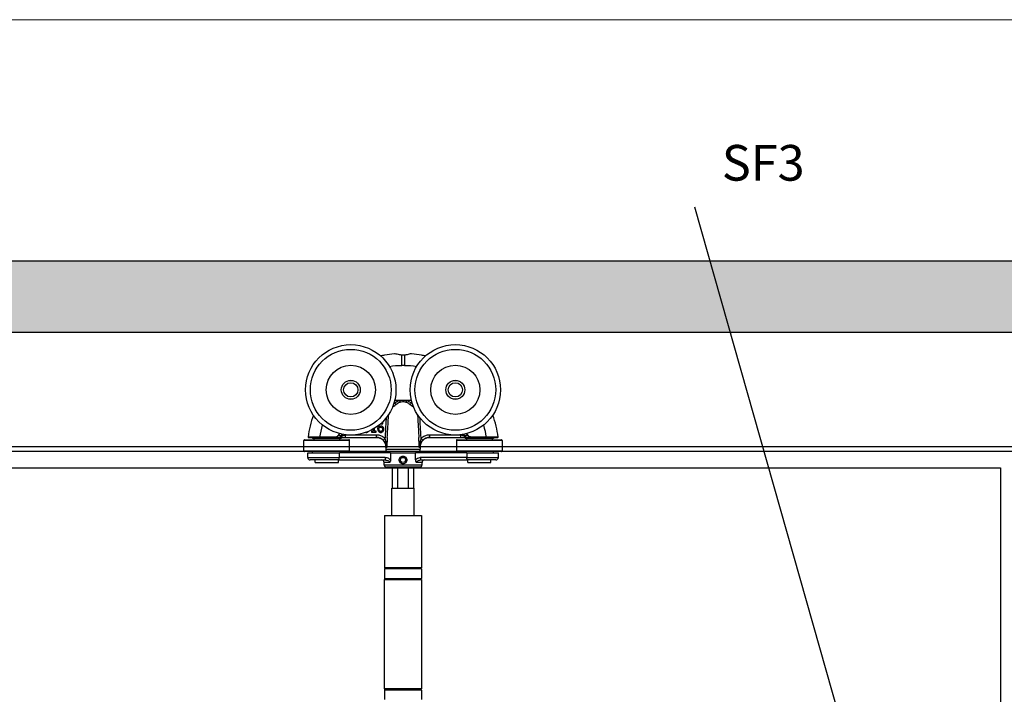
# Model space of a CAD drawing. Units: millimetres. Extents: x 7987 to 10284, y -474 to 1135.
# Drawn here: x 8906 to 9320, y 852 to 1135 of the extents above; entities that cross this region are included whole.
import ezdxf

# ---------------------------------------------------------------- set-up
doc = ezdxf.new("R2010")
doc.units = ezdxf.units.MM
for name, color, linetype in [('Border', 7, 'Continuous'), ('Door', 4, 'Continuous'), ('Gear', 7, 'Continuous'), ('Hatching', 32, 'Continuous'), ('Notes', 7, 'Continuous'), ('Track', 5, 'Continuous')]:
    doc.layers.add(name, color=color, linetype=linetype)
doc.styles.get("Standard").update_dxf_attribs({"font": 'TAHOMA.TTF'})

# ---------------------------------------------------------------- blocks, each defined once
blk = doc.blocks.new('SF3 Intermediate Hanger Set Side')
at = {"color": 3}
for p, q in [((-0.54, 171.59), (-0.57, 175.91)), ((0.57, 175.91), (0.54, 171.59)), ((-12.08, 143.86), (-12.08, 145.1)), ((-8.47, 146.96), (-8.45, 146.96)), ((-8.45, 146.96), (-8.45, 147.47)), ((-38.1, 141.3), (-38.1, 140.8)), ((-29.05, 141.4), (-34.95, 141.4)), ((-34.95, 141.3), (-34.95, 141.4)), ((-34.95, 141.3), (-29.05, 141.3)), ((-29.05, 141.3), (-29.05, 141.4)), ((-26.1, 142.01), (-25.72, 141.78)), ((-26.1, 141.3), (-26.1, 140.8)), ((-24.21, 141.3), (-24.21, 142.3)), ((-11.18, 142.3), (-24.21, 142.3)), ((-24.21, 141.3), (-11.18, 141.3)), ((-13.32, 143.86), (-13.32, 143.45)), ((-12.59, 143.86), (-13.32, 143.86)), ((-13.32, 143.45), (-11.37, 143.45)), ((-12.59, 144.79), (-12.59, 143.86)), ((-11.37, 143.86), (-12.08, 143.86)), ((-11.37, 143.45), (-11.37, 143.86)), ((-11.18, 141.3), (-11.18, 142.3)), ((11.18, 142.3), (11.18, 141.3)), ((24.21, 142.3), (11.18, 142.3)), ((11.18, 141.3), (24.21, 141.3)), ((24.21, 142.3), (24.21, 141.3)), ((25.72, 141.78), (26.1, 142.01)), ((26.1, 141.3), (26.1, 140.8)), ((29.05, 141.4), (29.05, 141.3)), ((34.95, 141.4), (29.05, 141.4)), ((29.05, 141.3), (34.95, 141.3)), ((34.95, 141.3), (34.95, 141.4)), ((38.1, 141.3), (38.1, 140.8)), ((-22.48, 140), (-41.73, 140)), ((-41.73, 135.6), (-41.73, 140)), ((-41.43, 140.3), (-22.77, 140.3)), ((-26.1, 140.8), (-38.1, 140.8)), ((-37.48, 140.8), (-37.48, 140.3)), ((-26.73, 140.8), (-26.73, 140.3)), ((-22.48, 135.6), (-22.48, 140)), ((-8.32, 140.1), (-7.6, 140.8)), ((-7.2, 137.09), (-7.24, 136.35)), ((-6.85, 137.09), (-7.2, 137.09)), ((7.2, 137.09), (6.85, 137.09)), ((7.2, 137.09), (7.24, 136.35)), ((7.6, 140.8), (8.32, 140.1)), ((41.73, 140), (22.47, 140)), ((22.47, 140), (22.47, 135.6)), ((22.77, 140.3), (41.42, 140.3)), ((38.1, 140.8), (26.1, 140.8)), ((26.73, 140.8), (26.73, 140.3)), ((37.48, 140.8), (37.48, 140.3)), ((41.73, 140), (41.73, 135.6)), ((-41.73, 135.6), (-22.48, 135.6)), ((-22.77, 135.3), (-41.43, 135.3)), ((-40.1, 134.8), (-26.81, 134.8)), ((-40.1, 132.8), (-40.1, 134.8)), ((-40.1, 132.8), (-26.81, 132.8)), ((-38.1, 134.8), (-38.1, 135.3)), ((-26.81, 132.8), (-26.81, 134.8)), ((-5.29, 134.8), (-26.81, 134.8)), ((-7.48, 132.8), (-26.81, 132.8)), ((-26.1, 134.8), (-26.1, 135.3)), ((-7.48, 132.8), (-7.48, 131.8)), ((-7.24, 136.35), (7.24, 136.35)), ((6.24, 135.3), (-6.24, 135.3)), ((-6, 134.8), (-6, 135.3)), ((-5.29, 134.8), (5.29, 134.8)), ((-5.29, 134.8), (-5.29, 131.82)), ((-1.16, 131.77), (-0.61, 132.79)), ((-0.61, 132.79), (0.54, 132.81)), ((0.54, 132.81), (1.15, 131.83)), ((5.29, 131.82), (5.29, 134.8)), ((26.81, 134.8), (5.29, 134.8)), ((6, 134.8), (6, 135.3)), ((7.48, 131.8), (7.48, 132.8)), ((26.81, 132.8), (7.48, 132.8)), ((22.47, 135.6), (41.73, 135.6)), ((41.42, 135.3), (22.77, 135.3)), ((26.1, 134.8), (26.1, 135.3)), ((26.81, 134.8), (26.81, 132.8)), ((26.81, 134.8), (40.1, 134.8)), ((26.81, 132.8), (40.1, 132.8)), ((38.1, 134.8), (38.1, 135.3)), ((40.1, 132.8), (40.1, 134.8)), ((-27.2, 131.8), (-39.1, 131.8)), ((-36.98, 130.8), (-36.98, 131.8)), ((-36.98, 130.8), (-27.23, 130.8)), ((-27.23, 130.8), (-27.23, 131.8)), ((-27.2, 131.8), (-7.48, 131.8)), ((-8, 129.8), (-8, 130.8)), ((-5.6, 130.8), (-8, 130.8)), ((-8, 129.8), (8, 129.8)), ((7, 128.8), (-7, 128.8)), ((-0.56, 130.79), (-1.16, 131.77)), ((0.59, 130.81), (-0.56, 130.79)), ((1.15, 131.83), (0.59, 130.81)), ((8, 130.8), (5.6, 130.8)), ((7.48, 131.8), (27.2, 131.8)), ((8, 129.8), (8, 130.8)), ((39.1, 131.8), (27.2, 131.8)), ((27.23, 130.8), (27.23, 131.8)), ((27.23, 130.8), (36.97, 130.8)), ((36.97, 130.8), (36.97, 131.8)), ((4.5, 128.3), (-4.5, 128.3)), ((-4.5, 120), (-4.5, 128.3)), ((-2.14, 120), (-2.14, 128.3)), ((2.14, 128.3), (2.14, 120)), ((4.5, 120), (4.5, 128.3)), ((-4.7, 120), (4.7, 120)), ((-4.7, 108.5), (-4.7, 120)), ((4.7, 108.5), (4.7, 120)), ((-7.75, 108.5), (7.75, 108.5)), ((-7.75, 108.5), (-7.75, 86.5)), ((7.75, 108.5), (7.75, 86.5)), ((7.8, 86), (-7.8, 86)), ((-7.8, 86), (-7.8, 82)), ((7.75, 86.5), (-7.75, 86.5)), ((7.8, 86), (7.8, 82)), ((-7.9, 81.5), (7.7, 81.5)), ((-7.9, 81.5), (-7.9, 35.5)), ((-7.8, 82), (7.8, 82)), ((7.7, 81.5), (7.7, 35.5)), ((7.7, 35.5), (-7.9, 35.5)), ((7.8, 35), (-7.8, 35)), ((-7.8, 35), (-7.8, 31)), ((7.8, 35), (7.8, 31))]:
    blk.add_line(p, q, dxfattribs=at)
for centre, radius in [((-22, 161.3), 19), ((-22, 161.3), 17), ((22, 161.3), 19), ((22, 161.3), 17), ((-22, 161.3), 10.35), ((22, 161.3), 10.35), ((-22, 161.3), 4), ((-22, 161.3), 3.99), ((-22, 161.3), 3), ((22, 161.3), 4), ((22, 161.3), 3.99), ((22, 161.3), 3), ((-27.33, 142.05), 0.1), ((-0.01, 131.8), 1.57)]:
    blk.add_circle(centre, radius, dxfattribs=at)
for centre, radius, start, end in [((0, 99.1), 72.5, 89.5756, 90.4244), ((-1.8, 127.39), 28.36, 93.3985, 94.1479), ((-1.8, 127.39), 29.39, 89.1281, 93.4297), ((-1.8, 127.39), 29.44, 86.4926, 93.3961), ((1.8, 127.39), 29.44, 86.6039, 93.5074), ((1.8, 127.39), 29.39, 86.5703, 90.8719), ((1.8, 127.39), 28.36, 85.8521, 86.6015), ((-39.89, 141.4), 0.1, 173.082, 270), ((-1.8, 127.39), 29.44, 148.166, 150.1352), ((-1.8, 127.39), 29.39, 148.1325, 150.1352), ((-26.57, 142.3), 1, 270, 328.9566), ((-1.8, 127.39), 28.36, 147.4142, 148.9566), ((-1.8, 127.39), 27.91, 147.0425, 148.9566), ((-1.8, 127.39), 26.91, 146.0518, 146.3573), ((-11.19, 137.3), 4, 357, 90), ((11.19, 137.3), 4, 90, 183), ((1.8, 127.39), 26.91, 33.6427, 33.9482), ((1.8, 127.39), 27.91, 31.0434, 32.9575), ((1.8, 127.39), 28.36, 31.0434, 32.5858), ((26.57, 142.3), 1, 211.0434, 270), ((1.8, 127.39), 29.39, 29.8648, 31.8675), ((1.8, 127.39), 29.44, 29.8648, 31.834), ((39.89, 141.4), 0.1, 270, 6.918), ((-41.43, 140), 0.3, 90, 180), ((-22.77, 140), 0.3, 0, 90), ((22.77, 140), 0.3, 90, 180), ((41.42, 140), 0.3, 0, 90), ((-41.43, 135.6), 0.3, 180, 270), ((-39.1, 132.8), 1, 180, 270), ((-22.77, 135.6), 0.3, 270, 0), ((-6.24, 136.3), 1, 177, 270), ((6.24, 136.3), 1, 270, 3), ((22.77, 135.6), 0.3, 180, 270), ((39.1, 132.8), 1, 270, 0), ((41.42, 135.6), 0.3, 270, 0), ((-9, 130.8), 1, 0, 90), ((-7, 129.8), 1, 180, 270), ((-4.5, 129.3), 1, 210, 270), ((4.5, 129.3), 1, 270, 330), ((7, 129.8), 1, 270, 0), ((9, 130.8), 1, 90, 180), ((-7.3, 86), 0.5, 90, 180), ((7.3, 86), 0.5, 0, 90), ((-7.3, 82), 0.5, 180, 270), ((7.3, 82), 0.5, 270, 0), ((-7.3, 35), 0.5, 90, 180), ((7.3, 35), 0.5, 0, 90)]:
    blk.add_arc(centre, radius, start, end, dxfattribs=at)
for centre, major_axis, ratio, start_param, end_param in [((-3.45, 155.14), (-0.625, 0.781), 0.359259, 4.367971, 5.182377), ((-1.36, 156.22), (-0.246, 0.969), 0.171221, 4.614998, 5.277514), ((1.36, 156.22), (-0.246, -0.969), 0.171221, 4.147264, 4.80978), ((3.45, 155.14), (-0.625, -0.781), 0.359259, 4.242401, 5.056807), ((-26.57, 142.3), (0, -1), 0.495979, 0, 1.280692), ((26.57, 142.3), (0, -1), 0.495979, 5.002493, 6.283185), ((27.33, 142.05), (-0.0867, -0.0498), 0.00001, 4.712389, 5.298734)]:
    blk.add_ellipse(centre, major_axis=major_axis, ratio=ratio, start_param=start_param, end_param=end_param, dxfattribs=at)
for points, knots in [([(-3.61, 176.45), (-5, 176.34), (-6.39, 176.15), (-8.31, 175.78), (-8.87, 175.67), (-9.42, 175.54)], [-4.7648133, -4.7648133, -4.7648133, -4.7648133, -4.4014677, -4.4014677, -4.2546139, -4.2546139, -4.2546139, -4.2546139]), ([(-0.57, 175.91), (-0.74, 175.92), (-0.9, 175.94), (-1.34, 176), (-1.61, 176.05), (-2.28, 176.19), (-2.64, 176.29), (-3.24, 176.43), (-3.46, 176.47), (-3.61, 176.45)], [-0.4215194, -0.4215194, -0.4215194, -0.4215194, -0.3703934, -0.3703934, -0.2824074, -0.2824074, -0.1377955, -0.1377955, 0, 0, 0, 0]), ([(0.57, 175.91), (0.38, 175.89), (0.19, 175.88), (-0.19, 175.88), (-0.38, 175.89), (-0.57, 175.91)], [-0.118539, -0.118539, -0.118539, -0.118539, -0.061256, -0.061256, -0.0039889, -0.0039889, -0.0039889, -0.0039889]), ([(3.61, 176.45), (3.48, 176.47), (3.3, 176.44), (2.8, 176.33), (2.49, 176.25), (1.84, 176.1), (1.53, 176.03), (0.99, 175.95), (0.78, 175.92), (0.57, 175.91)], [-0.4214249, -0.4214249, -0.4214249, -0.4214249, -0.302129, -0.302129, -0.1714676, -0.1714676, -0.064514, -0.064514, 0, 0, 0, 0]), ([(9.42, 175.54), (8.87, 175.67), (8.31, 175.78), (6.39, 176.15), (5, 176.34), (3.61, 176.45)], [-0.7756349, -0.7756349, -0.7756349, -0.7756349, -0.6287811, -0.6287811, -0.2654356, -0.2654356, -0.2654356, -0.2654356]), ([(-4.41, 154.11), (-4.22, 154.19), (-4.02, 154.3), (-3.54, 154.62), (-3.25, 154.84), (-2.97, 155.09)], [-0.2262723, -0.2262723, -0.2262723, -0.2262723, -0.1313807, -0.1313807, 0, 0, 0, 0]), ([(-1.35, 156.77), (-1.81, 156.66), (-2.24, 156.48), (-2.94, 156.09), (-3.22, 155.9), (-3.48, 155.7)], [-0.2453905, -0.2453905, -0.2453905, -0.2453905, -0.1048383, -0.1048383, 0, 0, 0, 0]), ([(-2.97, 155.09), (-2.75, 155.3), (-2.52, 155.49), (-1.92, 155.87), (-1.56, 156.05), (-1.17, 156.17)], [0, 0, 0, 0, 0.1048383, 0.1048383, 0.2453905, 0.2453905, 0.2453905, 0.2453905]), ([(0, 156.74), (-0.11, 156.75), (-0.22, 156.76), (-0.68, 156.77), (-1.02, 156.78), (-1.35, 156.77)], [-0.8691901, -0.8691901, -0.8691901, -0.8691901, -0.8367661, -0.8367661, -0.7325907, -0.7325907, -0.7325907, -0.7325907]), ([(-1.17, 156.17), (-0.89, 156.25), (-0.59, 156.33), (-0.2, 156.36), (-0.1, 156.36), (0, 156.35)], [0.7325907, 0.7325907, 0.7325907, 0.7325907, 0.8367661, 0.8367661, 0.8712582, 0.8712582, 0.8712582, 0.8712582]), ([(1.35, 156.77), (1.02, 156.78), (0.68, 156.77), (0.22, 156.76), (0.11, 156.75), (0, 156.74)], [0.6968397, 0.6968397, 0.6968397, 0.6968397, 0.8010152, 0.8010152, 0.8334392, 0.8334392, 0.8334392, 0.8334392]), ([(0, 156.78), (0, 156.78), (0, 156.78), (0, 156.77), (0, 156.76), (0, 156.75), (0, 156.74), (0, 156.74)], [-0.000141909, -0.000141909, -0.000141909, -0.000141909, 0, 0, 0.002879272, 0.002879272, 0.003309688, 0.003309688, 0.003309688, 0.003309688]), ([(0, 156.74), (0, 156.68), (0, 156.62), (0, 156.49), (0, 156.42), (0, 156.35), (0, 156.35), (0, 156.35)], [0, 0, 0, 0, 0.01985335, 0.01985335, 0.03952428, 0.03952428, 0.03970847, 0.03970847, 0.03970847, 0.03970847]), ([(0, 156.35), (0.1, 156.36), (0.2, 156.36), (0.59, 156.33), (0.89, 156.25), (1.17, 156.17)], [-0.8355073, -0.8355073, -0.8355073, -0.8355073, -0.8010152, -0.8010152, -0.6968397, -0.6968397, -0.6968397, -0.6968397]), ([(1.17, 156.17), (1.55, 156.06), (1.91, 155.88), (2.5, 155.5), (2.75, 155.3), (2.97, 155.09)], [-0.2452579, -0.2452579, -0.2452579, -0.2452579, -0.1075454, -0.1075454, 0, 0, 0, 0]), ([(3.48, 155.7), (3.22, 155.91), (2.93, 156.1), (2.23, 156.49), (1.8, 156.66), (1.35, 156.77)], [0, 0, 0, 0, 0.1075454, 0.1075454, 0.2452579, 0.2452579, 0.2452579, 0.2452579]), ([(2.97, 155.09), (3.15, 154.93), (3.33, 154.78), (3.8, 154.44), (4.07, 154.27), (4.37, 154.13), (4.39, 154.12), (4.41, 154.11)], [-0.2962322, -0.2962322, -0.2962322, -0.2962322, -0.2123206, -0.2123206, -0.0816618, -0.0816618, -0.0699599, -0.0699599, -0.0699599, -0.0699599]), ([(-7.12, 149.48), (-7.13, 149.32), (-7.14, 149.16), (-7.15, 149), (-7.23, 147.56), (-7.31, 146.12), (-7.45, 143.55), (-7.51, 142.43), (-7.58, 141.3)], [0.818133, 0.818133, 0.818133, 0.818133, 0.866261, 0.866261, 0.866261, 1.2993915, 1.2993915, 1.6376115, 1.6376115, 1.6376115, 1.6376115]), ([(-6.62, 141.3), (-6.56, 142.41), (-6.5, 143.52), (-6.36, 146.07), (-6.29, 147.51), (-6.21, 148.95), (-6.17, 149.6), (-6.14, 150.25), (-6.1, 150.9)], [-1.63237, -1.63237, -1.63237, -1.63237, -1.2993915, -1.2993915, -0.866261, -0.866261, -0.866261, -0.6710056, -0.6710056, -0.6710056, -0.6710056]), ([(6.1, 150.9), (6.14, 150.25), (6.17, 149.6), (6.21, 148.95), (6.29, 147.51), (6.36, 146.07), (6.5, 143.52), (6.56, 142.41), (6.62, 141.3)], [-1.0615517, -1.0615517, -1.0615517, -1.0615517, -0.8662786, -0.8662786, -0.8662786, -0.4331393, -0.4331393, -0.1001873, -0.1001873, -0.1001873, -0.1001873]), ([(7.58, 141.3), (7.51, 142.43), (7.45, 143.55), (7.31, 146.12), (7.23, 147.56), (7.15, 149), (7.14, 149.16), (7.13, 149.32), (7.12, 149.48)], [0.0949457, 0.0949457, 0.0949457, 0.0949457, 0.4331393, 0.4331393, 0.8662786, 0.8662786, 0.8662786, 0.9144242, 0.9144242, 0.9144242, 0.9144242]), ([(-10.7, 145.21), (-10.7, 145), (-10.68, 144.79), (-10.61, 144.37), (-10.55, 144.21), (-10.44, 143.97), (-10.36, 143.84), (-10.26, 143.73)], [-0.1134647, -0.1134647, -0.1134647, -0.1134647, -0.0809208, -0.0809208, -0.0451447, -0.0451447, 0, 0, 0, 0]), ([(-10.16, 145.09), (-10.16, 145.17), (-10.15, 145.21), (-10.15, 145.27), (-10.15, 145.3), (-10.15, 145.34)], [-0.01572229, -0.01572229, -0.01572229, -0.01572229, -0.01135209, -0.01135209, 0, 0, 0, 0]), ([(-9.87, 144.03), (-9.92, 144.08), (-9.95, 144.14), (-10.03, 144.28), (-10.06, 144.37), (-10.14, 144.61), (-10.16, 144.85), (-10.16, 145.09)], [-0.1005085, -0.1005085, -0.1005085, -0.1005085, -0.0882685, -0.0882685, -0.070335, -0.070335, 0, 0, 0, 0]), ([(-10.15, 145.73), (-10.13, 145.96), (-10.08, 146.2), (-9.91, 146.57), (-9.83, 146.68), (-9.65, 146.86), (-9.54, 146.93), (-9.28, 147.04), (-9.13, 147.06), (-8.98, 147.06)], [-0.1690883, -0.1690883, -0.1690883, -0.1690883, -0.1215709, -0.1215709, -0.0848714, -0.0848714, -0.0457651, -0.0457651, 0, 0, 0, 0]), ([(-9.31, 146.01), (-9.46, 146.01), (-9.61, 145.99), (-9.82, 145.91), (-9.97, 145.85), (-10.15, 145.73)], [-0.2014075, -0.2014075, -0.2014075, -0.2014075, -0.0659893, -0.0659893, 0, 0, 0, 0]), ([(-10.15, 145.34), (-10, 145.44), (-9.87, 145.48), (-9.68, 145.54), (-9.56, 145.56), (-9.43, 145.56)], [-0.06161135, -0.06161135, -0.06161135, -0.06161135, -0.03735314, -0.03735314, 0, 0, 0, 0]), ([(-9.43, 145.56), (-9.3, 145.56), (-9.19, 145.54), (-9.05, 145.51), (-8.98, 145.47), (-8.92, 145.42)], [-0.04446036, -0.04446036, -0.04446036, -0.04446036, -0.0230431, -0.0230431, 0, 0, 0, 0]), ([(-8.54, 145.77), (-8.65, 145.85), (-8.77, 145.92), (-8.98, 145.98), (-9.11, 146.01), (-9.31, 146.01)], [-0.1707105, -0.1707105, -0.1707105, -0.1707105, -0.0619513, -0.0619513, 0, 0, 0, 0]), ([(-8.98, 147.06), (-8.83, 147.06), (-8.73, 147.04), (-8.61, 147.01), (-8.53, 146.99), (-8.47, 146.96)], [-0.03050811, -0.03050811, -0.03050811, -0.03050811, -0.01958163, -0.01958163, 0, 0, 0, 0]), ([(-8.92, 145.42), (-8.87, 145.39), (-8.83, 145.34), (-8.76, 145.24), (-8.73, 145.18), (-8.67, 145.02), (-8.65, 144.87), (-8.65, 144.73)], [-0.07160542, -0.07160542, -0.07160542, -0.07160542, -0.05894611, -0.05894611, -0.04388156, -0.04388156, 0, 0, 0, 0]), ([(-8.45, 147.47), (-8.52, 147.49), (-8.59, 147.51), (-8.7, 147.52), (-8.78, 147.53), (-8.9, 147.53)], [-0.09697438, -0.09697438, -0.09697438, -0.09697438, -0.03712912, -0.03712912, 0, 0, 0, 0]), ([(-8.1, 144.75), (-8.1, 144.88), (-8.12, 145.02), (-8.18, 145.31), (-8.24, 145.42), (-8.34, 145.59), (-8.43, 145.69), (-8.54, 145.77)], [-0.07647341, -0.07647341, -0.07647341, -0.07647341, -0.06048285, -0.06048285, -0.0402883, -0.0402883, 0, 0, 0, 0]), ([(-34.95, 141.4), (-35.46, 141.4), (-35.97, 141.4), (-37.24, 141.41), (-37.97, 141.41), (-38.99, 141.41), (-39.35, 141.41), (-39.85, 141.41), (-39.99, 141.41), (-39.99, 141.41)], [-0.768021, -0.768021, -0.768021, -0.768021, -0.6182521, -0.6182521, -0.378622, -0.378622, -0.1932924, -0.1932924, 0, 0, 0, 0]), ([(-39.89, 141.3), (-39.89, 141.3), (-39.75, 141.3), (-39.26, 141.3), (-38.91, 141.3), (-37.91, 141.3), (-37.2, 141.3), (-35.95, 141.3), (-35.45, 141.3), (-34.95, 141.3)], [0, 0, 0, 0, 0.1932924, 0.1932924, 0.378622, 0.378622, 0.6182521, 0.6182521, 0.768021, 0.768021, 0.768021, 0.768021]), ([(-27.33, 142.05), (-27.39, 141.94), (-27.49, 141.86), (-27.71, 141.7), (-27.85, 141.63), (-28.33, 141.45), (-28.7, 141.4), (-29.05, 141.4)], [0, 0, 0, 0, 0.0368993, 0.0368993, 0.0828677, 0.0828677, 0.1902133, 0.1902133, 0.1902133, 0.1902133]), ([(-29.05, 141.3), (-28.69, 141.3), (-28.31, 141.36), (-27.82, 141.55), (-27.67, 141.63), (-27.44, 141.81), (-27.35, 141.91), (-27.29, 142.02)], [-0.1902133, -0.1902133, -0.1902133, -0.1902133, -0.0828677, -0.0828677, -0.0368993, -0.0368993, 0, 0, 0, 0]), ([(-29.05, 141.3), (-28.95, 141.3), (-28.84, 141.3), (-28.74, 141.3), (-28.38, 141.3), (-28.02, 141.3), (-27.3, 141.3), (-26.93, 141.3), (-26.57, 141.3)], [0.2136096, 0.2136096, 0.2136096, 0.2136096, 0.2501511, 0.2501511, 0.2501511, 0.3752267, 0.3752267, 0.5003023, 0.5003023, 0.5003023, 0.5003023]), ([(-26.1, 142.01), (-26.46, 142.02), (-26.82, 142.02), (-27.21, 142.02), (-27.25, 142.02), (-27.29, 142.02)], [-0.5003023, -0.5003023, -0.5003023, -0.5003023, -0.3752267, -0.3752267, -0.3625639, -0.3625639, -0.3625639, -0.3625639]), ([(-26.31, 141.3), (-26.33, 141.3), (-26.36, 141.3), (-26.4, 141.3), (-26.42, 141.3), (-26.46, 141.3), (-26.48, 141.3), (-26.52, 141.3), (-26.54, 141.3), (-26.56, 141.3)], [0, 0, 0, 0, 0.02394807, 0.02394807, 0.04123707, 0.04123707, 0.0586131, 0.0586131, 0.0755538, 0.0755538, 0.0755538, 0.0755538]), ([(-26.31, 141.3), (-26.28, 141.3), (-26.24, 141.3), (-25.91, 141.3), (-25.51, 141.3), (-24.79, 141.3), (-24.49, 141.3), (-24.21, 141.3)], [0.0959581, 0.0959581, 0.0959581, 0.0959581, 0.11699, 0.11699, 0.2555039, 0.2555039, 0.3420752, 0.3420752, 0.3420752, 0.3420752]), ([(-24.21, 142.3), (-24.39, 142.23), (-24.58, 142.17), (-25.04, 142.01), (-25.3, 141.92), (-25.63, 141.81), (-25.72, 141.78), (-25.72, 141.78)], [-0.3420752, -0.3420752, -0.3420752, -0.3420752, -0.2555039, -0.2555039, -0.11699, -0.11699, 0, 0, 0, 0]), ([(-15.58, 143.37), (-15.46, 143.37), (-15.35, 143.38), (-15.14, 143.42), (-15.04, 143.45), (-14.81, 143.55), (-14.69, 143.63), (-14.59, 143.74)], [-0.1086269, -0.1086269, -0.1086269, -0.1086269, -0.0751641, -0.0751641, -0.0444509, -0.0444509, 0, 0, 0, 0]), ([(-7.6, 140.8), (-7.83, 141.03), (-8.08, 141.24), (-8.78, 141.72), (-9.25, 141.94), (-10.21, 142.23), (-10.7, 142.3), (-11.18, 142.3)], [0, 0, 0, 0, 0.0969588, 0.0969588, 0.2520929, 0.2520929, 0.3967073, 0.3967073, 0.3967073, 0.3967073]), ([(-11.18, 141.3), (-10.79, 141.3), (-10.41, 141.24), (-9.64, 141.02), (-9.26, 140.84), (-8.7, 140.45), (-8.5, 140.28), (-8.32, 140.1)], [-0.3967073, -0.3967073, -0.3967073, -0.3967073, -0.2520929, -0.2520929, -0.0969588, -0.0969588, 0, 0, 0, 0]), ([(-10.26, 143.73), (-10.2, 143.67), (-10.14, 143.62), (-10.01, 143.53), (-9.94, 143.49), (-9.76, 143.42), (-9.6, 143.37), (-9.37, 143.37)], [-0.1630356, -0.1630356, -0.1630356, -0.1630356, -0.1150741, -0.1150741, -0.0678642, -0.0678642, 0, 0, 0, 0]), ([(-9.37, 143.81), (-9.42, 143.81), (-9.47, 143.81), (-9.56, 143.83), (-9.61, 143.84), (-9.74, 143.91), (-9.81, 143.97), (-9.87, 144.03)], [-0.06774604, -0.06774604, -0.06774604, -0.06774604, -0.04384506, -0.04384506, -0.02633821, -0.02633821, 0, 0, 0, 0]), ([(-8.65, 144.73), (-8.65, 144.55), (-8.67, 144.37), (-8.77, 144.15), (-8.81, 144.07), (-8.95, 143.93), (-9.02, 143.89), (-9.18, 143.82), (-9.28, 143.81), (-9.37, 143.81)], [-0.1467772, -0.1467772, -0.1467772, -0.1467772, -0.0854029, -0.0854029, -0.0537683, -0.0537683, -0.0287868, -0.0287868, 0, 0, 0, 0]), ([(-9.37, 143.37), (-9.29, 143.37), (-9.2, 143.38), (-9.04, 143.41), (-8.96, 143.43), (-8.76, 143.51), (-8.62, 143.6), (-8.48, 143.74)], [-0.1426515, -0.1426515, -0.1426515, -0.1426515, -0.1010493, -0.1010493, -0.0614636, -0.0614636, 0, 0, 0, 0]), ([(-8.48, 143.74), (-8.42, 143.8), (-8.37, 143.87), (-8.28, 144.02), (-8.24, 144.1), (-8.17, 144.28), (-8.1, 144.47), (-8.1, 144.75)], [-0.2161196, -0.2161196, -0.2161196, -0.2161196, -0.1519518, -0.1519518, -0.0834255, -0.0834255, 0, 0, 0, 0]), ([(-6.62, 141.3), (-6.64, 140.97), (-6.66, 140.63), (-6.68, 140.3), (-6.7, 139.99), (-6.71, 139.68), (-6.75, 139.06), (-6.76, 138.75), (-6.78, 138.44), (-6.8, 137.99), (-6.83, 137.54), (-6.85, 137.09)], [1.63237, 1.63237, 1.63237, 1.63237, 1.732522, 1.732522, 1.732522, 1.8257076, 1.8257076, 1.9188932, 1.9188932, 1.9188932, 2.0539431, 2.0539431, 2.0539431, 2.0539431]), ([(6.85, 137.09), (6.83, 137.54), (6.8, 137.99), (6.78, 138.44), (6.76, 138.75), (6.75, 139.06), (6.71, 139.68), (6.7, 139.99), (6.68, 140.3), (6.66, 140.63), (6.64, 140.97), (6.62, 141.3)], [-0.3213858, -0.3213858, -0.3213858, -0.3213858, -0.1863325, -0.1863325, -0.1863325, -0.0931663, -0.0931663, 0, 0, 0, 0.1001873, 0.1001873, 0.1001873, 0.1001873]), ([(11.18, 142.3), (10.7, 142.3), (10.21, 142.23), (9.25, 141.94), (8.78, 141.72), (8.08, 141.24), (7.83, 141.03), (7.6, 140.8)], [0, 0, 0, 0, 0.1446144, 0.1446144, 0.2997484, 0.2997484, 0.3967073, 0.3967073, 0.3967073, 0.3967073]), ([(8.32, 140.1), (8.5, 140.28), (8.7, 140.45), (9.26, 140.84), (9.64, 141.02), (10.41, 141.24), (10.79, 141.3), (11.18, 141.3)], [-0.3967073, -0.3967073, -0.3967073, -0.3967073, -0.2997484, -0.2997484, -0.1446144, -0.1446144, 0, 0, 0, 0]), ([(25.72, 141.78), (25.72, 141.78), (25.66, 141.8), (25.44, 141.88), (25.27, 141.93), (24.91, 142.05), (24.74, 142.11), (24.44, 142.22), (24.32, 142.26), (24.21, 142.3)], [-0.3420752, -0.3420752, -0.3420752, -0.3420752, -0.2466902, -0.2466902, -0.1401139, -0.1401139, -0.05389, -0.05389, 0, 0, 0, 0]), ([(24.21, 141.3), (24.38, 141.3), (24.57, 141.3), (25.03, 141.3), (25.3, 141.3), (25.86, 141.3), (26.13, 141.3), (26.31, 141.3)], [0, 0, 0, 0, 0.05389, 0.05389, 0.1401139, 0.1401139, 0.2461171, 0.2461171, 0.2461171, 0.2461171]), ([(27.29, 142.02), (27.25, 142.02), (27.21, 142.02), (26.82, 142.02), (26.46, 142.02), (26.1, 142.01)], [-0.1377384, -0.1377384, -0.1377384, -0.1377384, -0.1250756, -0.1250756, 0, 0, 0, 0]), ([(26.56, 141.3), (26.53, 141.3), (26.51, 141.3), (26.46, 141.3), (26.44, 141.3), (26.4, 141.3), (26.38, 141.3), (26.35, 141.3), (26.33, 141.3), (26.31, 141.3)], [0, 0, 0, 0, 0.02159426, 0.02159426, 0.03846928, 0.03846928, 0.05686429, 0.05686429, 0.07556321, 0.07556321, 0.07556321, 0.07556321]), ([(26.57, 141.3), (26.93, 141.3), (27.3, 141.3), (28.02, 141.3), (28.38, 141.3), (28.74, 141.3), (28.84, 141.3), (28.95, 141.3), (29.05, 141.3)], [0, 0, 0, 0, 0.1250756, 0.1250756, 0.2501511, 0.2501511, 0.2501511, 0.2866927, 0.2866927, 0.2866927, 0.2866927]), ([(27.29, 142.02), (27.31, 141.98), (27.33, 141.94), (27.41, 141.85), (27.46, 141.8), (27.57, 141.71), (27.62, 141.67), (27.76, 141.58), (27.85, 141.54), (28.02, 141.47), (28.1, 141.44), (28.3, 141.39), (28.42, 141.36), (28.72, 141.31), (28.89, 141.3), (29.05, 141.3)], [-0.1904609, -0.1904609, -0.1904609, -0.1904609, -0.1775167, -0.1775167, -0.1568059, -0.1568059, -0.138178, -0.138178, -0.1098137, -0.1098137, -0.0862252, -0.0862252, -0.0489175, -0.0489175, 0, 0, 0, 0]), ([(29.05, 141.4), (28.89, 141.4), (28.73, 141.41), (28.44, 141.45), (28.32, 141.48), (28.12, 141.53), (28.05, 141.55), (27.89, 141.62), (27.8, 141.66), (27.66, 141.73), (27.61, 141.77), (27.51, 141.85), (27.45, 141.89), (27.38, 141.98), (27.35, 142.01), (27.33, 142.05)], [0, 0, 0, 0, 0.0489175, 0.0489175, 0.0862252, 0.0862252, 0.1098137, 0.1098137, 0.138178, 0.138178, 0.1568059, 0.1568059, 0.1775167, 0.1775167, 0.1904609, 0.1904609, 0.1904609, 0.1904609]), ([(39.99, 141.41), (39.99, 141.41), (39.91, 141.41), (39.52, 141.41), (39.1, 141.41), (38.09, 141.41), (37.54, 141.41), (36.32, 141.4), (35.63, 141.4), (34.95, 141.4)], [-0.7690453, -0.7690453, -0.7690453, -0.7690453, -0.6231155, -0.6231155, -0.3896279, -0.3896279, -0.2012372, -0.2012372, 0, 0, 0, 0]), ([(34.95, 141.3), (35.62, 141.3), (36.29, 141.3), (37.48, 141.3), (38.02, 141.3), (39.02, 141.3), (39.43, 141.3), (39.81, 141.3), (39.89, 141.3), (39.89, 141.3)], [0, 0, 0, 0, 0.2012372, 0.2012372, 0.3896279, 0.3896279, 0.6231155, 0.6231155, 0.7690453, 0.7690453, 0.7690453, 0.7690453]), ([(-8.32, 140.1), (-8.09, 139.87), (-7.88, 139.61), (-7.57, 139.12), (-7.45, 138.89), (-7.34, 138.66), (-7.23, 138.4), (-7.13, 138.14), (-6.97, 137.62), (-6.9, 137.35), (-6.85, 137.09)], [0, 0, 0, 0, 0.1220368, 0.1220368, 0.2226174, 0.2226174, 0.2226174, 0.3339262, 0.3339262, 0.4452349, 0.4452349, 0.4452349, 0.4452349]), ([(-6.85, 137.09), (-6.86, 137.42), (-6.88, 137.74), (-6.95, 138.39), (-7, 138.71), (-7.06, 139.03), (-7.11, 139.32), (-7.18, 139.6), (-7.35, 140.2), (-7.47, 140.52), (-7.6, 140.8)], [-0.4452349, -0.4452349, -0.4452349, -0.4452349, -0.3339262, -0.3339262, -0.2226174, -0.2226174, -0.2226174, -0.1220368, -0.1220368, 0, 0, 0, 0]), ([(7.6, 140.8), (7.47, 140.52), (7.35, 140.2), (7.18, 139.6), (7.11, 139.32), (7.06, 139.03), (7, 138.71), (6.95, 138.39), (6.88, 137.74), (6.86, 137.42), (6.85, 137.09)], [-0.4441345, -0.4441345, -0.4441345, -0.4441345, -0.3220977, -0.3220977, -0.2215171, -0.2215171, -0.2215171, -0.1102083, -0.1102083, 0.0011004, 0.0011004, 0.0011004, 0.0011004]), ([(6.85, 137.09), (6.9, 137.35), (6.97, 137.62), (7.13, 138.14), (7.23, 138.4), (7.34, 138.66), (7.45, 138.89), (7.57, 139.12), (7.88, 139.61), (8.09, 139.87), (8.32, 140.1)], [-0.0011004, -0.0011004, -0.0011004, -0.0011004, 0.1102083, 0.1102083, 0.2215171, 0.2215171, 0.2215171, 0.3220977, 0.3220977, 0.4441345, 0.4441345, 0.4441345, 0.4441345]), ([(-27.2, 131.8), (-27.2, 131.8), (-27.2, 131.8), (-27.17, 131.8), (-27.14, 131.81), (-27.08, 131.84), (-27.05, 131.87), (-26.98, 131.96), (-26.94, 132.03), (-26.88, 132.22), (-26.85, 132.33), (-26.82, 132.56), (-26.81, 132.68), (-26.81, 132.8)], [-0.1632327, -0.1632327, -0.1632327, -0.1632327, -0.1627469, -0.1627469, -0.138798, -0.138798, -0.1150509, -0.1150509, -0.0745609, -0.0745609, -0.0366845, -0.0366845, 0, 0, 0, 0]), ([(-5.29, 131.82), (-5.34, 131.87), (-5.38, 131.93), (-5.76, 132.31), (-6.18, 132.54), (-6.9, 132.76), (-7.19, 132.8), (-7.48, 132.8)], [1.6101522, 1.6101522, 1.6101522, 1.6101522, 1.6306695, 1.6306695, 1.7695267, 1.7695267, 1.8563124, 1.8563124, 1.8563124, 1.8563124]), ([(0, 130.18), (0, 130.18), (-0.01, 130.18), (-0.21, 130.18), (-0.43, 130.22), (-0.83, 130.39), (-1.01, 130.51), (-1.3, 130.8), (-1.42, 130.98), (-1.59, 131.38), (-1.63, 131.6), (-1.63, 132), (-1.59, 132.22), (-1.42, 132.62), (-1.3, 132.8), (-1.01, 133.09), (-0.83, 133.21), (-0.43, 133.38), (-0.21, 133.42), (-0.01, 133.42), (0, 133.42), (0, 133.42)], [0.2441241, 0.2441241, 0.2441241, 0.2441241, 0.2449634, 0.2449634, 0.3062104, 0.3062104, 0.3674575, 0.3674575, 0.4287036, 0.4287036, 0.4899497, 0.4899497, 0.5511958, 0.5511958, 0.6124419, 0.6124419, 0.673689, 0.673689, 0.734936, 0.734936, 0.7357753, 0.7357753, 0.7357753, 0.7357753]), ([(0, 133.42), (0.2, 133.42), (0.42, 133.38), (0.81, 133.21), (0.99, 133.09), (1.28, 132.8), (1.41, 132.62), (1.57, 132.22), (1.61, 132), (1.61, 131.8), (1.61, 131.6), (1.57, 131.38), (1.41, 130.98), (1.28, 130.8), (0.99, 130.51), (0.81, 130.39), (0.42, 130.22), (0.2, 130.18), (0, 130.18)], [0.7357753, 0.7357753, 0.7357753, 0.7357753, 0.7961728, 0.7961728, 0.8574096, 0.8574096, 0.9186545, 0.9186545, 0.9798994, 0.9798994, 0.9798994, 1.0411443, 1.0411443, 1.1023892, 1.1023892, 1.163626, 1.163626, 1.2240234, 1.2240234, 1.2240234, 1.2240234]), ([(7.48, 132.8), (7.3, 132.8), (7.11, 132.78), (6.63, 132.69), (6.35, 132.59), (5.78, 132.29), (5.51, 132.08), (5.29, 131.82)], [1.3906489, 1.3906489, 1.3906489, 1.3906489, 1.4464224, 1.4464224, 1.53566, 1.53566, 1.6368091, 1.6368091, 1.6368091, 1.6368091]), ([(27.2, 131.8), (27.2, 131.8), (27.2, 131.8), (27.17, 131.8), (27.14, 131.81), (27.08, 131.84), (27.05, 131.87), (26.98, 131.96), (26.94, 132.03), (26.88, 132.22), (26.85, 132.33), (26.82, 132.56), (26.81, 132.68), (26.81, 132.8)], [-0.0004871, -0.0004871, -0.0004871, -0.0004871, 0, 0, 0.02401, 0.02401, 0.0478177, 0.0478177, 0.088411, 0.088411, 0.1263841, 0.1263841, 0.1631622, 0.1631622, 0.1631622, 0.1631622]), ([(-7.48, 131.8), (-7.29, 131.8), (-7.1, 131.78), (-6.9, 131.74), (-6.59, 131.67), (-6.28, 131.55), (-6.03, 131.39), (-5.78, 131.23), (-5.6, 131.02), (-5.6, 130.8)], [-1.8563124, -1.8563124, -1.8563124, -1.8563124, -1.7695267, -1.7695267, -1.7695267, -1.6306695, -1.6306695, -1.6306695, -1.499276, -1.499276, -1.499276, -1.499276]), ([(-5.29, 131.82), (-5.29, 131.75), (-5.3, 131.67), (-5.32, 131.44), (-5.36, 131.28), (-5.47, 130.99), (-5.54, 130.88), (-5.6, 130.8), (-5.6, 130.8), (-5.6, 130.8)], [0, 0, 0, 0, 0.0222873, 0.0222873, 0.0711247, 0.0711247, 0.1214294, 0.1214294, 0.1221395, 0.1221395, 0.1221395, 0.1221395]), ([(5.6, 130.8), (5.6, 130.8), (5.6, 130.8), (5.55, 130.87), (5.5, 130.94), (5.42, 131.1), (5.39, 131.19), (5.32, 131.45), (5.29, 131.64), (5.29, 131.82)], [-0.0004891, -0.0004891, -0.0004891, -0.0004891, 0, 0, 0.0284178, 0.0284178, 0.0579798, 0.0579798, 0.1138443, 0.1138443, 0.1138443, 0.1138443]), ([(5.6, 130.8), (5.6, 130.98), (5.72, 131.15), (5.89, 131.29), (6.06, 131.43), (6.28, 131.54), (6.52, 131.63), (6.71, 131.7), (6.91, 131.75), (7.11, 131.77), (7.24, 131.79), (7.36, 131.8), (7.48, 131.8)], [-1.7476853, -1.7476853, -1.7476853, -1.7476853, -1.64238, -1.64238, -1.64238, -1.53566, -1.53566, -1.53566, -1.4464224, -1.4464224, -1.4464224, -1.3906489, -1.3906489, -1.3906489, -1.3906489])]:
    blk.add_open_spline(points, degree=3, knots=knots, dxfattribs=at)
for points in [[(-5.76, 171.16), (-4.03, 171.44), (-2.28, 171.58), (-0.54, 171.59)], [(0.54, 171.59), (2.28, 171.58), (4.03, 171.44), (5.76, 171.16)], [(-3.48, 155.7), (-3.62, 155.64), (-3.76, 155.59), (-3.89, 155.54)], [(3.9, 155.54), (3.76, 155.59), (3.62, 155.64), (3.48, 155.7)], [(-37.73, 150.63), (-38.84, 147.65), (-39.61, 144.55), (-39.99, 141.41)], [(39.99, 141.41), (39.61, 144.55), (38.84, 147.65), (37.73, 150.63)], [(-34.95, 141.4), (-34.71, 143.1), (-34.34, 144.79), (-33.86, 146.44)], [(-10.6, 146.1), (-10.65, 145.89), (-10.7, 145.61), (-10.7, 145.21)], [(-8.9, 147.53), (-8.91, 147.53), (-8.91, 147.53), (-8.91, 147.53)], [(33.86, 146.44), (34.34, 144.79), (34.71, 143.1), (34.95, 141.4)], [(-15.71, 143.37), (-15.67, 143.37), (-15.62, 143.37), (-15.58, 143.37)], [(-14.59, 143.74), (-14.56, 143.77), (-14.53, 143.81), (-14.5, 143.84)], [(-7.58, 141.3), (-7.58, 141.13), (-7.59, 140.97), (-7.6, 140.8)], [(7.6, 140.8), (7.59, 140.97), (7.58, 141.13), (7.58, 141.3)]]:
    blk.add_open_spline(points, degree=3, dxfattribs=at)

msp = doc.modelspace()

# ---------------------------------------------------------------- hatches: boundary and pattern name
at = {"layer": 'Hatching'}
h = msp.add_hatch(dxfattribs=at)
h.set_pattern_fill('GOST_WOOD', color=32, scale=2, style=0)
h.set_pattern_definition([(90, (3204.975, -1229.841), (12, -7e-16), [20, -4]), (90, (3208.975, -1233.841), (12, -7e-16), [12, -3, 6, -3]), (90, (3212.975, -1239.841), (12, -7e-16), [20, -4])])
edge = h.paths.add_edge_path(flags=16)
edge.add_line((8562.86, 1003.86), (9824.46, 1003.86))
edge.add_line((9824.46, 955.86), (9824.46, 1003.86))
edge.add_line((9824.46, 953.86), (9827.46, 953.86))
edge.add_line((9827.46, 955.86), (9827.46, 185.86))
edge.add_line((9824.46, 185.86), (9827.46, 185.86))
edge.add_line((9824.46, 185.86), (9824.46, 166.86))
edge.add_line((9824.46, 166.86), (8562.86, 166.86))
edge.add_line((8562.86, 166.86), (8562.86, 185.86))
edge.add_line((8562.86, 185.86), (8559.86, 185.86))
edge.add_line((8559.86, 955.86), (8559.86, 185.86))
edge.add_line((8562.86, 953.86), (8559.86, 953.86))
edge.add_line((8562.86, 955.86), (8562.86, 1003.86))
h.paths.add_polyline_path([(8522.86, 1033.86), (9864.46, 1033.86), (9864.46, 155.86), (8522.86, 155.86)])

# ---------------------------------------------------------------- linework, layer by layer
at = {"layer": 'Border', "lineweight": 0}
msp.add_lwpolyline([(10284.03, -474.29), (7987.11, -474.29), (7987.11, 1135.33), (10284.03, 1135.33)], close=True, dxfattribs=at)
at = {"layer": 'Door'}
for p, q in [((8815.66, 946.86), (9062.16, 946.86)), ((9072.36, 946.86), (9318.66, 946.86)), ((9318.66, 946.86), (9318.66, 195.86))]:
    msp.add_line(p, q, dxfattribs=at)
at = {"layer": 'Hatching', "color": 32}
for p, q in [((8522.86, 1033.86), (9864.46, 1033.86)), ((8562.86, 1003.86), (9824.46, 1003.86))]:
    msp.add_line(p, q, dxfattribs=at)
at = {"layer": 'Notes'}
msp.add_line((9189.94, 1056.66), (9324.77, 581.43), dxfattribs=at)
at = {"layer": 'Track'}
for p, q in [((8562.86, 1003.86), (9824.46, 1003.86)), ((8562.86, 955.86), (9824.46, 955.86)), ((8562.86, 953.86), (9824.46, 953.86))]:
    msp.add_line(p, q, dxfattribs=at)

# ---------------------------------------------------------------- block references
at = {"layer": 'Gear', "color": 3}
msp.add_blockref('SF3 Intermediate Hanger Set Side', (9067.26, 818.36), dxfattribs=at)

# ---------------------------------------------------------------- texts
at = {"layer": 'Notes', "insert": (9236.23, 1082.64), "char_height": 15, "width": 90.1559, "attachment_point": 3}
msp.add_mtext('{\\fArial|b0|i0|c0|p34;SF3}', dxfattribs=at)

doc.saveas('drawing.dxf')
